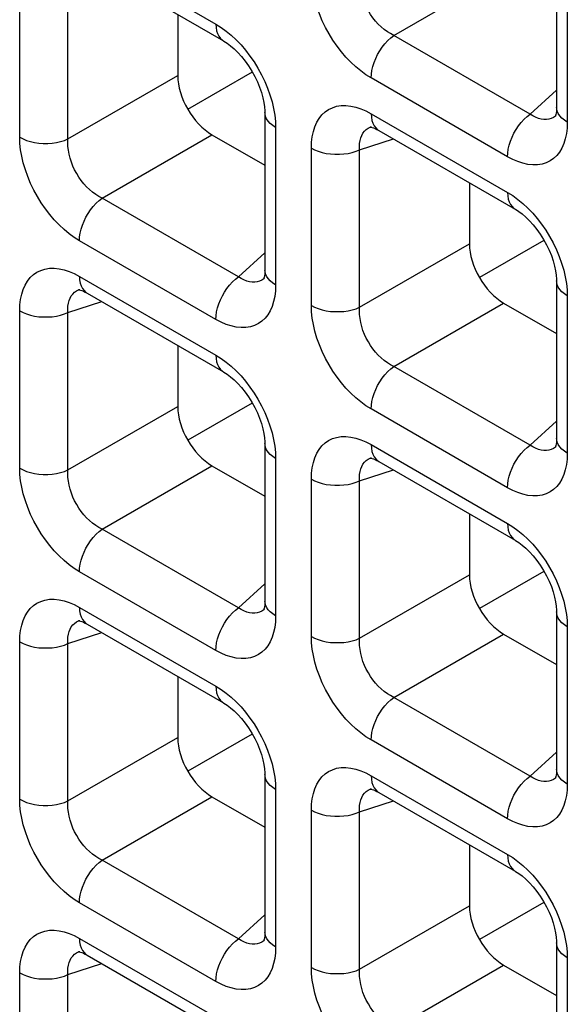
# Model space of a CAD drawing. Units: millimetres. Extents: x -39.8 to 38.7, y -40.8 to 37.2.
# Drawn here: x -3.7 to -1.4, y -13 to -9 of the extents above; entities that cross this region are included whole.
import ezdxf

# ---------------------------------------------------------------- set-up
doc = ezdxf.new("R2010")
doc.units = ezdxf.units.MM
doc.header["$LTSCALE"] = 16.335
doc.layers.get('0').update_dxf_attribs({"linetype": 'CONTINUOUS'})
doc.layers.add('DRAFT', color=7, linetype='CONTINUOUS')
doc.layers.add('RACCORDO', color=7, linetype='CONTINUOUS')

msp = doc.modelspace()

# ---------------------------------------------------------------- linework, layer by layer
at = {"color": 7, "linetype": 'CONTINUOUS'}
for p, q in [((-3.003, -9.3411), (-2.7377, -9.1879)), ((-1.5397, -9.8803), (-1.8044, -10.0331)), ((-2.7382, -10.5493), (-3.003, -10.7021)), ((-2.7382, -11.9103), (-3.003, -12.0632))]:
    msp.add_line(p, q, dxfattribs=at)
at = {"layer": 'DRAFT', "color": 7, "linetype": 'CONTINUOUS'}
for p, q in [((-1.5397, -11.2413), (-1.8044, -11.3942)), ((-1.5397, -12.6024), (-1.8044, -12.7552))]:
    msp.add_line(p, q, dxfattribs=at)
at = {"layer": 'RACCORDO', "color": 250, "linetype": 'CONTINUOUS'}
for p, q in [((-3.448, -8.6674), (-2.8876, -8.9909)), ((-2.1564, -9.0373), (-1.7052, -8.7768)), ((-1.4434, -8.7474), (-1.4434, -9.3944)), ((-3.6937, -9.4562), (-3.6937, -8.8092)), ((-3.4953, -9.4632), (-3.4953, -8.8162)), ((-1.5959, -9.3609), (-2.1564, -9.0373)), ((-3.4953, -9.4632), (-3.0441, -9.2027)), ((-1.6891, -9.5362), (-2.2495, -9.2127)), ((-1.5959, -9.3609), (-1.4874, -9.2631)), ((-2.6429, -9.391), (-2.642, -9.4164)), ((-2.2495, -9.3594), (-1.6891, -9.683)), ((-1.4899, -9.3669), (-1.4926, -9.3692)), ((-2.642, -9.4164), (-2.642, -10.0635)), ((-2.2531, -9.4149), (-2.2489, -9.4134)), ((-1.4434, -9.3944), (-1.4444, -9.4188)), ((-3.3549, -9.7064), (-2.9037, -9.4459)), ((-2.2967, -9.5082), (-2.1578, -9.4631)), ((-2.4951, -10.1483), (-2.4951, -9.5012)), ((-2.2967, -10.1553), (-2.2967, -9.5082)), ((-2.7945, -10.0299), (-3.3549, -9.7064)), ((-2.8876, -10.2053), (-3.448, -9.8817)), ((-2.2967, -10.1553), (-1.8455, -9.8948)), ((-2.7945, -10.0299), (-2.6859, -9.9322)), ((-3.448, -10.0284), (-2.8876, -10.352)), ((-2.6884, -10.0359), (-2.6911, -10.0382)), ((-2.642, -10.0635), (-2.643, -10.0878)), ((-3.4516, -10.0839), (-3.4474, -10.0824)), ((-1.4443, -10.0831), (-1.4434, -10.1084)), ((-1.4434, -10.1084), (-1.4434, -10.7555)), ((-3.4953, -10.1772), (-3.3563, -10.1321)), ((-2.1564, -10.3984), (-1.7052, -10.1379)), ((-3.6937, -10.8173), (-3.6937, -10.1702)), ((-3.4953, -10.8243), (-3.4953, -10.1772)), ((-1.5959, -10.722), (-2.1564, -10.3984)), ((-3.4953, -10.8243), (-3.0441, -10.5638)), ((-1.6891, -10.8973), (-2.2495, -10.5737)), ((-1.5959, -10.722), (-1.4874, -10.6242)), ((-2.2495, -10.7204), (-1.6891, -11.044)), ((-1.4899, -10.728), (-1.4926, -10.7302)), ((-2.6429, -10.7521), (-2.642, -10.7774)), ((-1.4434, -10.7555), (-1.4444, -10.7798)), ((-3.3549, -11.0674), (-2.9037, -10.8069)), ((-2.642, -10.7774), (-2.642, -11.4245)), ((-2.2531, -10.7759), (-2.2489, -10.7744)), ((-2.2967, -10.8692), (-2.1578, -10.8241)), ((-2.4951, -11.5093), (-2.4951, -10.8622)), ((-2.2967, -11.5163), (-2.2967, -10.8692)), ((-2.7945, -11.391), (-3.3549, -11.0674)), ((-2.8876, -11.5663), (-3.448, -11.2428)), ((-2.7945, -11.391), (-2.6859, -11.2932)), ((-2.2967, -11.5163), (-1.8455, -11.2558)), ((-3.448, -11.3895), (-2.8876, -11.713)), ((-2.6884, -11.397), (-2.6911, -11.3992)), ((-3.4516, -11.445), (-3.4474, -11.4434)), ((-2.642, -11.4245), (-2.643, -11.4489)), ((-1.4443, -11.4441), (-1.4434, -11.4695)), ((-3.4953, -11.5383), (-3.3563, -11.4931)), ((-1.4434, -11.4695), (-1.4434, -12.1166)), ((-3.6937, -12.1784), (-3.6937, -11.5313)), ((-3.4953, -12.1854), (-3.4953, -11.5383)), ((-2.1564, -11.7594), (-1.7052, -11.499)), ((-1.5959, -12.083), (-2.1564, -11.7594)), ((-3.4953, -12.1854), (-3.0441, -11.9249)), ((-1.6891, -12.2584), (-2.2495, -11.9348)), ((-1.5959, -12.083), (-1.4874, -11.9852)), ((-2.2495, -12.0815), (-1.6891, -12.4051)), ((-1.4899, -12.089), (-1.4926, -12.0913)), ((-2.6429, -12.1132), (-2.642, -12.1385)), ((-2.642, -12.1385), (-2.642, -12.7856)), ((-2.2531, -12.137), (-2.2489, -12.1355)), ((-1.4434, -12.1166), (-1.4444, -12.1409)), ((-3.3549, -12.4285), (-2.9037, -12.168)), ((-2.2967, -12.2303), (-2.1578, -12.1852)), ((-2.4951, -12.8704), (-2.4951, -12.2233)), ((-2.2967, -12.8774), (-2.2967, -12.2303)), ((-2.7945, -12.7521), (-3.3549, -12.4285)), ((-2.8876, -12.9274), (-3.448, -12.6038)), ((-2.2967, -12.8774), (-1.8455, -12.6169)), ((-2.7945, -12.7521), (-2.6859, -12.6543)), ((-3.448, -12.7505), (-2.8876, -13.0741)), ((-2.6884, -12.758), (-2.6911, -12.7603)), ((-2.642, -12.7856), (-2.643, -12.8099)), ((-3.4516, -12.806), (-3.4474, -12.8045)), ((-1.4443, -12.8052), (-1.4434, -12.8305)), ((-1.4434, -12.8305), (-1.4434, -13.4776)), ((-3.4953, -12.8993), (-3.3563, -12.8542)), ((-2.1564, -13.1205), (-1.7052, -12.86)), ((-3.6937, -13.5394), (-3.6937, -12.8923)), ((-3.4953, -13.5464), (-3.4953, -12.8993))]:
    msp.add_line(p, q, dxfattribs=at)
at = {"layer": 'RACCORDO', "color": 7, "linetype": 'CONTINUOUS'}
for p, q in [((-1.4874, -8.6861), (-1.4874, -9.3332)), ((-3.417, -8.736), (-2.8566, -9.0596)), ((-3.0441, -8.9513), (-3.0441, -9.2027)), ((-2.6859, -9.3552), (-2.6859, -10.0022)), ((-1.4898, -9.3668), (-1.4899, -9.3669)), ((-2.2489, -9.4134), (-2.2487, -9.4133)), ((-2.2184, -9.428), (-1.658, -9.7516)), ((-2.9037, -9.4459), (-2.6859, -9.5716)), ((-1.8455, -9.6433), (-1.8455, -9.8948)), ((-2.6883, -10.0358), (-2.6884, -10.0359)), ((-1.4874, -10.0472), (-1.4874, -10.6943)), ((-3.4474, -10.0824), (-3.4472, -10.0823)), ((-3.417, -10.0971), (-2.8566, -10.4206)), ((-1.7052, -10.1379), (-1.4874, -10.2637)), ((-3.0441, -10.3124), (-3.0441, -10.5638)), ((-2.6859, -10.7162), (-2.6859, -11.3633)), ((-1.4898, -10.7278), (-1.4899, -10.728)), ((-2.9037, -10.8069), (-2.6859, -10.9327)), ((-2.2489, -10.7744), (-2.2487, -10.7744)), ((-2.2184, -10.7891), (-1.658, -11.1127)), ((-1.8455, -11.0044), (-1.8455, -11.2558)), ((-2.6883, -11.3969), (-2.6884, -11.397)), ((-1.4874, -11.4082), (-1.4874, -12.0553)), ((-3.4474, -11.4434), (-3.4472, -11.4434)), ((-3.417, -11.4581), (-2.8566, -11.7817)), ((-1.7052, -11.499), (-1.4874, -11.6247)), ((-3.0441, -11.6734), (-3.0441, -11.9249)), ((-2.6859, -12.0773), (-2.6859, -12.7243)), ((-1.4898, -12.0889), (-1.4899, -12.089)), ((-2.2489, -12.1355), (-2.2487, -12.1354)), ((-2.9037, -12.168), (-2.6859, -12.2937)), ((-2.2184, -12.1502), (-1.658, -12.4737)), ((-1.8455, -12.3655), (-1.8455, -12.6169)), ((-2.6883, -12.7579), (-2.6884, -12.758)), ((-1.4874, -12.7693), (-1.4874, -13.4164)), ((-3.4474, -12.8045), (-3.4472, -12.8044)), ((-3.417, -12.8192), (-2.8566, -13.1428)), ((-1.7052, -12.86), (-1.4874, -12.9858))]:
    msp.add_line(p, q, dxfattribs=at)
at = {"layer": 'RACCORDO', "color": 250, "linetype": 'CONTINUOUS'}
for points in [[(-2.437, -9.0045), (-2.4503, -8.977), (-2.462, -8.9492), (-2.472, -8.9212), (-2.4804, -8.8929), (-2.4869, -8.8652), (-2.4915, -8.8386), (-2.4942, -8.8126), (-2.4951, -8.7872)], [(-2.1564, -9.0373), (-2.1697, -9.0304), (-2.1829, -9.0222), (-2.1957, -9.0129), (-2.2081, -9.0024), (-2.2201, -8.991), (-2.2314, -8.9786), (-2.242, -8.9655), (-2.2519, -8.9516), (-2.261, -8.937), (-2.2693, -8.9217), (-2.2767, -8.9059), (-2.283, -8.8898), (-2.2882, -8.8734), (-2.2923, -8.8569), (-2.2952, -8.8406), (-2.2969, -8.8247), (-2.2974, -8.8092), (-2.2967, -8.7942)], [(-2.8876, -8.9909), (-2.8661, -9.0045), (-2.845, -9.0198), (-2.8244, -9.0369)], [(-2.8876, -8.9909), (-2.8869, -9.0052), (-2.8846, -9.0184), (-2.8808, -9.0303), (-2.8755, -9.0408), (-2.8689, -9.0496), (-2.861, -9.0567), (-2.8566, -9.0596)], [(-2.3897, -9.0813), (-2.4067, -9.0567), (-2.4225, -9.0311), (-2.437, -9.0045)], [(-2.8244, -9.0369), (-2.8041, -9.056), (-2.7842, -9.0768), (-2.7653, -9.0989)], [(-2.2495, -9.2127), (-2.2487, -9.1975), (-2.2464, -9.1816), (-2.2426, -9.1653), (-2.2374, -9.1488), (-2.2308, -9.1323), (-2.2229, -9.1161), (-2.2138, -9.1005), (-2.2038, -9.0855), (-2.1928, -9.0716), (-2.1812, -9.0587), (-2.1689, -9.0473), (-2.1564, -9.0373)], [(-2.7653, -9.0989), (-2.7474, -9.1223), (-2.7304, -9.1469), (-2.7147, -9.1725), (-2.7001, -9.1991), (-2.6868, -9.2266), (-2.6752, -9.2544), (-2.6652, -9.2824)], [(-2.2495, -9.2127), (-2.2711, -9.1991), (-2.2921, -9.1838), (-2.3128, -9.1667), (-2.3331, -9.1476), (-2.3529, -9.1268), (-2.3718, -9.1047), (-2.3897, -9.0813)], [(-2.6652, -9.2824), (-2.6568, -9.3107), (-2.6502, -9.3384), (-2.6456, -9.365), (-2.6429, -9.391)], [(-2.4951, -9.5012), (-2.4942, -9.4768), (-2.4914, -9.4541), (-2.4869, -9.4329), (-2.4806, -9.4131), (-2.4725, -9.3949), (-2.4628, -9.3786), (-2.4515, -9.3645), (-2.4386, -9.3523), (-2.4244, -9.3423), (-2.4086, -9.3347), (-2.3914, -9.3292), (-2.3732, -9.3262), (-2.3539, -9.3258), (-2.3336, -9.3279), (-2.3129, -9.3323), (-2.2921, -9.339), (-2.271, -9.348), (-2.2495, -9.3594)], [(-1.4434, -9.3944), (-1.4554, -9.3866), (-1.4657, -9.378), (-1.4741, -9.3688), (-1.4806, -9.359), (-1.4849, -9.3489), (-1.4871, -9.3385), (-1.4874, -9.3333)], [(-2.642, -9.4164), (-2.654, -9.4086), (-2.6643, -9.4), (-2.6727, -9.3907), (-2.6791, -9.381), (-2.6835, -9.3708), (-2.6856, -9.3604), (-2.6859, -9.3552)], [(-2.2495, -9.3594), (-2.2487, -9.3737), (-2.2464, -9.3869), (-2.2426, -9.3988), (-2.2374, -9.4092), (-2.2308, -9.4181), (-2.2229, -9.4252), (-2.2185, -9.428)], [(-1.6891, -9.5362), (-1.6883, -9.5211), (-1.686, -9.5052), (-1.6822, -9.4889), (-1.677, -9.4724), (-1.6703, -9.4559), (-1.6625, -9.4397), (-1.6534, -9.424), (-1.6434, -9.4091), (-1.6324, -9.3951), (-1.6207, -9.3823), (-1.6085, -9.3709), (-1.5959, -9.3609)], [(-1.5399, -9.3834), (-1.5509, -9.3818), (-1.5622, -9.3786), (-1.5735, -9.3741), (-1.5848, -9.3682), (-1.5959, -9.3609)], [(-1.5192, -9.3821), (-1.5293, -9.3835), (-1.5399, -9.3834)], [(-1.4926, -9.3692), (-1.5006, -9.3748), (-1.5096, -9.3791), (-1.5192, -9.3821)], [(-2.2967, -9.5082), (-2.2974, -9.4948), (-2.2969, -9.4821), (-2.2952, -9.4702), (-2.2924, -9.4591), (-2.2884, -9.4489), (-2.2834, -9.4398), (-2.2773, -9.4318), (-2.2702, -9.425), (-2.2621, -9.4193), (-2.2531, -9.4149)], [(-1.4444, -9.4188), (-1.4471, -9.4416), (-1.4516, -9.4628), (-1.458, -9.4825), (-1.4661, -9.5008), (-1.4758, -9.517), (-1.4871, -9.5312), (-1.4999, -9.5433), (-1.5142, -9.5533), (-1.53, -9.561), (-1.5472, -9.5664), (-1.5653, -9.5694), (-1.5846, -9.5698), (-1.605, -9.5678), (-1.6256, -9.5634), (-1.6464, -9.5567), (-1.6676, -9.5476), (-1.6891, -9.5362)], [(-3.6937, -9.4562), (-3.6801, -9.4632), (-3.6652, -9.4691), (-3.6492, -9.474), (-3.6323, -9.4777), (-3.6147, -9.4802), (-3.5968, -9.4814), (-3.5787, -9.4815), (-3.5607, -9.4802), (-3.5431, -9.4777), (-3.5262, -9.474), (-3.5102, -9.4692), (-3.4953, -9.4632)], [(-3.448, -9.8817), (-3.4696, -9.8682), (-3.4907, -9.8528), (-3.5113, -9.8357), (-3.5316, -9.8167), (-3.5514, -9.7959), (-3.5704, -9.7737), (-3.5883, -9.7504), (-3.6053, -9.7257), (-3.621, -9.7001), (-3.6355, -9.6735), (-3.6488, -9.646), (-3.6605, -9.6183), (-3.6705, -9.5902), (-3.6789, -9.5619), (-3.6854, -9.5343), (-3.69, -9.5076), (-3.6928, -9.4816), (-3.6937, -9.4562)], [(-3.3549, -9.7064), (-3.3683, -9.6994), (-3.3814, -9.6913), (-3.3942, -9.6819), (-3.4066, -9.6715), (-3.4186, -9.66), (-3.43, -9.6477), (-3.4406, -9.6345), (-3.4505, -9.6206), (-3.4596, -9.606), (-3.4679, -9.5907), (-3.4752, -9.575), (-3.4815, -9.5588), (-3.4867, -9.5424), (-3.4908, -9.5259), (-3.4937, -9.5097), (-3.4954, -9.4937), (-3.496, -9.4782), (-3.4953, -9.4632)], [(-2.4951, -9.5012), (-2.4816, -9.5081), (-2.4667, -9.5141), (-2.4507, -9.5189), (-2.4338, -9.5226), (-2.4162, -9.5251), (-2.3982, -9.5264), (-2.3801, -9.5264), (-2.3622, -9.5251), (-2.3446, -9.5227), (-2.3277, -9.519), (-2.3116, -9.5141), (-2.2967, -9.5082)], [(-3.448, -9.8817), (-3.4473, -9.8665), (-3.445, -9.8506), (-3.4412, -9.8343), (-3.4359, -9.8178), (-3.4293, -9.8014), (-3.4214, -9.7852), (-3.4124, -9.7695), (-3.4023, -9.7546), (-3.3914, -9.7406), (-3.3797, -9.7278), (-3.3675, -9.7163), (-3.3549, -9.7064)], [(-1.6891, -9.683), (-1.6675, -9.6965), (-1.6464, -9.7118), (-1.6258, -9.7289)], [(-1.6891, -9.683), (-1.6883, -9.6973), (-1.686, -9.7105), (-1.6822, -9.7224), (-1.677, -9.7328), (-1.6703, -9.7416), (-1.6625, -9.7487), (-1.6581, -9.7516)], [(-1.6258, -9.7289), (-1.6055, -9.748), (-1.5857, -9.7688), (-1.5668, -9.7909)], [(-1.5668, -9.7909), (-1.5489, -9.8143), (-1.5319, -9.839), (-1.5161, -9.8645), (-1.5016, -9.8911), (-1.4883, -9.9186), (-1.4766, -9.9464), (-1.4666, -9.9744)], [(-3.6937, -10.1702), (-3.6927, -10.1459), (-3.69, -10.1231), (-3.6855, -10.1019), (-3.6792, -10.0821), (-3.671, -10.0639), (-3.6613, -10.0477), (-3.6501, -10.0335), (-3.6372, -10.0213), (-3.6229, -10.0114), (-3.6071, -10.0037), (-3.59, -9.9982), (-3.5718, -9.9953), (-3.5525, -9.9948), (-3.5322, -9.9969), (-3.5115, -10.0013), (-3.4907, -10.008), (-3.4695, -10.017), (-3.448, -10.0284)], [(-1.4666, -9.9744), (-1.4582, -10.0028), (-1.4517, -10.0304), (-1.4471, -10.0571), (-1.4443, -10.0831)], [(-3.448, -10.0284), (-3.4473, -10.0427), (-3.445, -10.0559), (-3.4412, -10.0678), (-3.4359, -10.0783), (-3.4293, -10.0871), (-3.4214, -10.0942), (-3.4171, -10.097)], [(-2.8876, -10.2053), (-2.8869, -10.1901), (-2.8846, -10.1742), (-2.8808, -10.1579), (-2.8755, -10.1414), (-2.8689, -10.1249), (-2.861, -10.1087), (-2.852, -10.0931), (-2.8419, -10.0781), (-2.831, -10.0642), (-2.8193, -10.0514), (-2.8071, -10.0399), (-2.7945, -10.0299)], [(-2.7385, -10.0524), (-2.7495, -10.0508), (-2.7607, -10.0477), (-2.772, -10.0431), (-2.7833, -10.0372), (-2.7945, -10.0299)], [(-2.6911, -10.0382), (-2.6992, -10.0438), (-2.7081, -10.0482), (-2.7177, -10.0511)], [(-2.642, -10.0635), (-2.654, -10.0557), (-2.6643, -10.0471), (-2.6727, -10.0378), (-2.6791, -10.028), (-2.6835, -10.0179), (-2.6856, -10.0075), (-2.6859, -10.0023)], [(-2.7177, -10.0511), (-2.7278, -10.0525), (-2.7385, -10.0524)], [(-1.4434, -10.1084), (-1.4554, -10.1006), (-1.4657, -10.092), (-1.4741, -10.0827), (-1.4806, -10.073), (-1.4849, -10.0628), (-1.4871, -10.0525), (-1.4874, -10.0472)], [(-3.4953, -10.1772), (-3.4959, -10.1639), (-3.4954, -10.1512), (-3.4937, -10.1392), (-3.4909, -10.1281), (-3.487, -10.118), (-3.4819, -10.1089), (-3.4759, -10.1009), (-3.4688, -10.094), (-3.4607, -10.0884), (-3.4516, -10.0839)], [(-2.643, -10.0878), (-2.6457, -10.1106), (-2.6502, -10.1318), (-2.6565, -10.1516), (-2.6646, -10.1698), (-2.6743, -10.186), (-2.6856, -10.2002), (-2.6985, -10.2124), (-2.7128, -10.2223), (-2.7285, -10.23), (-2.7457, -10.2354), (-2.7639, -10.2384), (-2.7832, -10.2388), (-2.8035, -10.2368), (-2.8242, -10.2324), (-2.845, -10.2257), (-2.8661, -10.2167), (-2.8876, -10.2053)], [(-2.4951, -10.1483), (-2.4816, -10.1552), (-2.4667, -10.1611), (-2.4507, -10.166), (-2.4338, -10.1697), (-2.4162, -10.1722), (-2.3982, -10.1735), (-2.3801, -10.1735), (-2.3622, -10.1722), (-2.3446, -10.1697), (-2.3277, -10.166), (-2.3116, -10.1612), (-2.2967, -10.1553)], [(-2.2495, -10.5737), (-2.2711, -10.5602), (-2.2921, -10.5448), (-2.3128, -10.5277), (-2.3331, -10.5087), (-2.3529, -10.4879), (-2.3718, -10.4658), (-2.3897, -10.4424), (-2.4067, -10.4177), (-2.4225, -10.3921), (-2.437, -10.3656), (-2.4503, -10.338), (-2.462, -10.3103), (-2.472, -10.2822), (-2.4804, -10.2539), (-2.4869, -10.2263), (-2.4915, -10.1996), (-2.4942, -10.1736), (-2.4951, -10.1483)], [(-2.1564, -10.3984), (-2.1697, -10.3915), (-2.1829, -10.3833), (-2.1957, -10.3739), (-2.2081, -10.3635), (-2.2201, -10.3521), (-2.2314, -10.3397), (-2.242, -10.3265), (-2.2519, -10.3126), (-2.261, -10.298), (-2.2693, -10.2827), (-2.2767, -10.267), (-2.283, -10.2509), (-2.2882, -10.2345), (-2.2923, -10.218), (-2.2952, -10.2017), (-2.2969, -10.1858), (-2.2974, -10.1703), (-2.2967, -10.1553)], [(-3.6937, -10.1702), (-3.6801, -10.1771), (-3.6652, -10.1831), (-3.6492, -10.1879), (-3.6323, -10.1916), (-3.6147, -10.1942), (-3.5968, -10.1954), (-3.5787, -10.1954), (-3.5607, -10.1942), (-3.5431, -10.1917), (-3.5262, -10.188), (-3.5102, -10.1831), (-3.4953, -10.1772)], [(-2.8876, -10.352), (-2.8661, -10.3655), (-2.845, -10.3809), (-2.8244, -10.398)], [(-2.8876, -10.352), (-2.8869, -10.3663), (-2.8846, -10.3795), (-2.8808, -10.3914), (-2.8755, -10.4018), (-2.8689, -10.4107), (-2.861, -10.4178), (-2.8566, -10.4206)], [(-2.8244, -10.398), (-2.8041, -10.417), (-2.7842, -10.4378), (-2.7653, -10.4599)], [(-2.2495, -10.5737), (-2.2487, -10.5585), (-2.2464, -10.5427), (-2.2426, -10.5264), (-2.2374, -10.5099), (-2.2308, -10.4934), (-2.2229, -10.4772), (-2.2138, -10.4615), (-2.2038, -10.4466), (-2.1928, -10.4326), (-2.1812, -10.4198), (-2.1689, -10.4083), (-2.1564, -10.3984)], [(-2.7653, -10.4599), (-2.7474, -10.4833), (-2.7304, -10.508), (-2.7147, -10.5336), (-2.7001, -10.5602), (-2.6868, -10.5877), (-2.6752, -10.6154), (-2.6652, -10.6435)], [(-2.6652, -10.6435), (-2.6568, -10.6718), (-2.6502, -10.6994), (-2.6456, -10.7261), (-2.6429, -10.7521)], [(-2.4951, -10.8622), (-2.4942, -10.8379), (-2.4914, -10.8151), (-2.4869, -10.7939), (-2.4806, -10.7741), (-2.4725, -10.7559), (-2.4628, -10.7397), (-2.4515, -10.7255), (-2.4386, -10.7133), (-2.4244, -10.7034), (-2.4086, -10.6957), (-2.3914, -10.6903), (-2.3732, -10.6873), (-2.3539, -10.6869), (-2.3336, -10.6889), (-2.3129, -10.6933), (-2.2921, -10.7), (-2.271, -10.7091), (-2.2495, -10.7204)], [(-2.642, -10.7774), (-2.654, -10.7696), (-2.6643, -10.761), (-2.6727, -10.7518), (-2.6791, -10.742), (-2.6835, -10.7319), (-2.6856, -10.7215), (-2.6859, -10.7162)], [(-2.2495, -10.7204), (-2.2487, -10.7347), (-2.2464, -10.7479), (-2.2426, -10.7599), (-2.2374, -10.7703), (-2.2308, -10.7791), (-2.2229, -10.7862), (-2.2185, -10.789)], [(-1.6891, -10.8973), (-1.6883, -10.8821), (-1.686, -10.8662), (-1.6822, -10.8499), (-1.677, -10.8334), (-1.6703, -10.817), (-1.6625, -10.8008), (-1.6534, -10.7851), (-1.6434, -10.7702), (-1.6324, -10.7562), (-1.6207, -10.7434), (-1.6085, -10.7319), (-1.5959, -10.722)], [(-1.5399, -10.7445), (-1.5509, -10.7428), (-1.5622, -10.7397), (-1.5735, -10.7351), (-1.5848, -10.7292), (-1.5959, -10.722)], [(-1.4434, -10.7555), (-1.4554, -10.7477), (-1.4657, -10.7391), (-1.4741, -10.7298), (-1.4806, -10.7201), (-1.4849, -10.7099), (-1.4871, -10.6995), (-1.4874, -10.6944)], [(-1.5192, -10.7431), (-1.5293, -10.7446), (-1.5399, -10.7445)], [(-1.4926, -10.7302), (-1.5006, -10.7358), (-1.5096, -10.7402), (-1.5192, -10.7431)], [(-2.2967, -10.8692), (-2.2974, -10.8559), (-2.2969, -10.8432), (-2.2952, -10.8312), (-2.2924, -10.8201), (-2.2884, -10.81), (-2.2834, -10.8009), (-2.2773, -10.7929), (-2.2702, -10.7861), (-2.2621, -10.7804), (-2.2531, -10.7759)], [(-1.4444, -10.7798), (-1.4471, -10.8026), (-1.4516, -10.8238), (-1.458, -10.8436), (-1.4661, -10.8618), (-1.4758, -10.8781), (-1.4871, -10.8922), (-1.4999, -10.9044), (-1.5142, -10.9143), (-1.53, -10.922), (-1.5472, -10.9275), (-1.5653, -10.9305), (-1.5846, -10.9309), (-1.605, -10.9288), (-1.6256, -10.9244), (-1.6464, -10.9177), (-1.6676, -10.9087), (-1.6891, -10.8973)], [(-3.6937, -10.8173), (-3.6801, -10.8242), (-3.6652, -10.8302), (-3.6492, -10.835), (-3.6323, -10.8387), (-3.6147, -10.8412), (-3.5968, -10.8425), (-3.5787, -10.8425), (-3.5607, -10.8413), (-3.5431, -10.8388), (-3.5262, -10.8351), (-3.5102, -10.8302), (-3.4953, -10.8243)], [(-3.448, -11.2428), (-3.4696, -11.2292), (-3.4907, -11.2139), (-3.5113, -11.1968), (-3.5316, -11.1777), (-3.5514, -11.1569), (-3.5704, -11.1348), (-3.5883, -11.1114), (-3.6053, -11.0868), (-3.621, -11.0612), (-3.6355, -11.0346), (-3.6488, -11.0071), (-3.6605, -10.9793), (-3.6705, -10.9513), (-3.6789, -10.923), (-3.6854, -10.8953), (-3.69, -10.8686), (-3.6928, -10.8426), (-3.6937, -10.8173)], [(-3.3549, -11.0674), (-3.3683, -11.0605), (-3.3814, -11.0523), (-3.3942, -11.043), (-3.4066, -11.0325), (-3.4186, -11.0211), (-3.43, -11.0087), (-3.4406, -10.9955), (-3.4505, -10.9817), (-3.4596, -10.967), (-3.4679, -10.9518), (-3.4752, -10.936), (-3.4815, -10.9199), (-3.4867, -10.9035), (-3.4908, -10.887), (-3.4937, -10.8707), (-3.4954, -10.8548), (-3.496, -10.8393), (-3.4953, -10.8243)], [(-2.4951, -10.8622), (-2.4816, -10.8692), (-2.4667, -10.8751), (-2.4507, -10.88), (-2.4338, -10.8837), (-2.4162, -10.8862), (-2.3982, -10.8874), (-2.3801, -10.8875), (-2.3622, -10.8862), (-2.3446, -10.8837), (-2.3277, -10.88), (-2.3116, -10.8752), (-2.2967, -10.8692)], [(-1.6891, -11.044), (-1.6675, -11.0576), (-1.6464, -11.0729), (-1.6258, -11.09)], [(-1.6891, -11.044), (-1.6883, -11.0583), (-1.686, -11.0715), (-1.6822, -11.0834), (-1.677, -11.0939), (-1.6703, -11.1027), (-1.6625, -11.1098), (-1.6581, -11.1126)], [(-3.448, -11.2428), (-3.4473, -11.2276), (-3.445, -11.2117), (-3.4412, -11.1954), (-3.4359, -11.1789), (-3.4293, -11.1624), (-3.4214, -11.1462), (-3.4124, -11.1306), (-3.4023, -11.1156), (-3.3914, -11.1016), (-3.3797, -11.0888), (-3.3675, -11.0774), (-3.3549, -11.0674)], [(-1.6258, -11.09), (-1.6055, -11.109), (-1.5857, -11.1299), (-1.5668, -11.152)], [(-1.5668, -11.152), (-1.5489, -11.1753), (-1.5319, -11.2), (-1.5161, -11.2256), (-1.5016, -11.2522), (-1.4883, -11.2797), (-1.4766, -11.3074), (-1.4666, -11.3355)], [(-1.4666, -11.3355), (-1.4582, -11.3638), (-1.4517, -11.3914), (-1.4471, -11.4181), (-1.4443, -11.4441)], [(-3.6937, -11.5313), (-3.6927, -11.5069), (-3.69, -11.4842), (-3.6855, -11.463), (-3.6792, -11.4432), (-3.671, -11.4249), (-3.6613, -11.4087), (-3.6501, -11.3945), (-3.6372, -11.3824), (-3.6229, -11.3724), (-3.6071, -11.3647), (-3.59, -11.3593), (-3.5718, -11.3563), (-3.5525, -11.3559), (-3.5322, -11.358), (-3.5115, -11.3623), (-3.4907, -11.369), (-3.4695, -11.3781), (-3.448, -11.3895)], [(-2.642, -11.4245), (-2.654, -11.4167), (-2.6643, -11.4081), (-2.6727, -11.3989), (-2.6791, -11.3891), (-2.6835, -11.3789), (-2.6856, -11.3686), (-2.6859, -11.3634)], [(-3.448, -11.3895), (-3.4473, -11.4038), (-3.445, -11.417), (-3.4412, -11.4289), (-3.4359, -11.4393), (-3.4293, -11.4482), (-3.4214, -11.4552), (-3.4171, -11.4581)], [(-2.8876, -11.5663), (-2.8869, -11.5511), (-2.8846, -11.5353), (-2.8808, -11.519), (-2.8755, -11.5025), (-2.8689, -11.486), (-2.861, -11.4698), (-2.852, -11.4541), (-2.8419, -11.4392), (-2.831, -11.4252), (-2.8193, -11.4124), (-2.8071, -11.4009), (-2.7945, -11.391)], [(-2.7385, -11.4135), (-2.7495, -11.4119), (-2.7607, -11.4087), (-2.772, -11.4042), (-2.7833, -11.3982), (-2.7945, -11.391)], [(-2.7177, -11.4122), (-2.7278, -11.4136), (-2.7385, -11.4135)], [(-2.6911, -11.3992), (-2.6992, -11.4049), (-2.7081, -11.4092), (-2.7177, -11.4122)], [(-1.4434, -11.4695), (-1.4554, -11.4617), (-1.4657, -11.4531), (-1.4741, -11.4438), (-1.4806, -11.434), (-1.4849, -11.4239), (-1.4871, -11.4135), (-1.4874, -11.4083)], [(-3.4953, -11.5383), (-3.4959, -11.5249), (-3.4954, -11.5122), (-3.4937, -11.5003), (-3.4909, -11.4892), (-3.487, -11.479), (-3.4819, -11.4699), (-3.4759, -11.4619), (-3.4688, -11.4551), (-3.4607, -11.4494), (-3.4516, -11.445)], [(-2.643, -11.4489), (-2.6457, -11.4716), (-2.6502, -11.4928), (-2.6565, -11.5126), (-2.6646, -11.5309), (-2.6743, -11.5471), (-2.6856, -11.5613), (-2.6985, -11.5734), (-2.7128, -11.5834), (-2.7285, -11.5911), (-2.7457, -11.5965), (-2.7639, -11.5995), (-2.7832, -11.5999), (-2.8035, -11.5978), (-2.8242, -11.5934), (-2.845, -11.5868), (-2.8661, -11.5777), (-2.8876, -11.5663)], [(-3.6937, -11.5313), (-3.6801, -11.5382), (-3.6652, -11.5441), (-3.6492, -11.549), (-3.6323, -11.5527), (-3.6147, -11.5552), (-3.5968, -11.5565), (-3.5787, -11.5565), (-3.5607, -11.5552), (-3.5431, -11.5527), (-3.5262, -11.549), (-3.5102, -11.5442), (-3.4953, -11.5383)], [(-2.4951, -11.5093), (-2.4816, -11.5162), (-2.4667, -11.5222), (-2.4507, -11.527), (-2.4338, -11.5308), (-2.4162, -11.5333), (-2.3982, -11.5345), (-2.3801, -11.5345), (-2.3622, -11.5333), (-2.3446, -11.5308), (-2.3277, -11.5271), (-2.3116, -11.5223), (-2.2967, -11.5163)], [(-2.2495, -11.9348), (-2.2711, -11.9212), (-2.2921, -11.9059), (-2.3128, -11.8888), (-2.3331, -11.8698), (-2.3529, -11.8489), (-2.3718, -11.8268), (-2.3897, -11.8034), (-2.4067, -11.7788), (-2.4225, -11.7532), (-2.437, -11.7266), (-2.4503, -11.6991), (-2.462, -11.6714), (-2.472, -11.6433), (-2.4804, -11.615), (-2.4869, -11.5873), (-2.4915, -11.5607), (-2.4942, -11.5347), (-2.4951, -11.5093)], [(-2.1564, -11.7594), (-2.1697, -11.7525), (-2.1829, -11.7443), (-2.1957, -11.735), (-2.2081, -11.7246), (-2.2201, -11.7131), (-2.2314, -11.7007), (-2.242, -11.6876), (-2.2519, -11.6737), (-2.261, -11.6591), (-2.2693, -11.6438), (-2.2767, -11.628), (-2.283, -11.6119), (-2.2882, -11.5955), (-2.2923, -11.579), (-2.2952, -11.5627), (-2.2969, -11.5468), (-2.2974, -11.5313), (-2.2967, -11.5163)], [(-2.8876, -11.713), (-2.8661, -11.7266), (-2.845, -11.7419), (-2.8244, -11.759)], [(-2.8876, -11.713), (-2.8869, -11.7273), (-2.8846, -11.7405), (-2.8808, -11.7525), (-2.8755, -11.7629), (-2.8689, -11.7717), (-2.861, -11.7788), (-2.8566, -11.7817)], [(-2.8244, -11.759), (-2.8041, -11.7781), (-2.7842, -11.7989), (-2.7653, -11.821)], [(-2.2495, -11.9348), (-2.2487, -11.9196), (-2.2464, -11.9037), (-2.2426, -11.8874), (-2.2374, -11.8709), (-2.2308, -11.8544), (-2.2229, -11.8383), (-2.2138, -11.8226), (-2.2038, -11.8076), (-2.1928, -11.7937), (-2.1812, -11.7809), (-2.1689, -11.7694), (-2.1564, -11.7594)], [(-2.7653, -11.821), (-2.7474, -11.8444), (-2.7304, -11.869), (-2.7147, -11.8946), (-2.7001, -11.9212), (-2.6868, -11.9487), (-2.6752, -11.9765), (-2.6652, -12.0045)], [(-2.6652, -12.0045), (-2.6568, -12.0328), (-2.6502, -12.0605), (-2.6456, -12.0872), (-2.6429, -12.1132)], [(-2.4951, -12.2233), (-2.4942, -12.199), (-2.4914, -12.1762), (-2.4869, -12.155), (-2.4806, -12.1352), (-2.4725, -12.117), (-2.4628, -12.1007), (-2.4515, -12.0866), (-2.4386, -12.0744), (-2.4244, -12.0645), (-2.4086, -12.0568), (-2.3914, -12.0513), (-2.3732, -12.0483), (-2.3539, -12.0479), (-2.3336, -12.05), (-2.3129, -12.0544), (-2.2921, -12.0611), (-2.271, -12.0701), (-2.2495, -12.0815)], [(-1.4434, -12.1166), (-1.4554, -12.1087), (-1.4657, -12.1001), (-1.4741, -12.0909), (-1.4806, -12.0811), (-1.4849, -12.071), (-1.4871, -12.0606), (-1.4874, -12.0554)], [(-2.642, -12.1385), (-2.654, -12.1307), (-2.6643, -12.1221), (-2.6727, -12.1128), (-2.6791, -12.1031), (-2.6835, -12.0929), (-2.6856, -12.0825), (-2.6859, -12.0773)], [(-2.2495, -12.0815), (-2.2487, -12.0958), (-2.2464, -12.109), (-2.2426, -12.1209), (-2.2374, -12.1314), (-2.2308, -12.1402), (-2.2229, -12.1473), (-2.2185, -12.1501)], [(-1.6891, -12.2584), (-1.6883, -12.2432), (-1.686, -12.2273), (-1.6822, -12.211), (-1.677, -12.1945), (-1.6703, -12.178), (-1.6625, -12.1618), (-1.6534, -12.1462), (-1.6434, -12.1312), (-1.6324, -12.1172), (-1.6207, -12.1044), (-1.6085, -12.093), (-1.5959, -12.083)], [(-1.5399, -12.1055), (-1.5509, -12.1039), (-1.5622, -12.1007), (-1.5735, -12.0962), (-1.5848, -12.0903), (-1.5959, -12.083)], [(-1.5192, -12.1042), (-1.5293, -12.1056), (-1.5399, -12.1055)], [(-1.4926, -12.0913), (-1.5006, -12.0969), (-1.5096, -12.1013), (-1.5192, -12.1042)], [(-2.2967, -12.2303), (-2.2974, -12.2169), (-2.2969, -12.2042), (-2.2952, -12.1923), (-2.2924, -12.1812), (-2.2884, -12.1711), (-2.2834, -12.1619), (-2.2773, -12.154), (-2.2702, -12.1471), (-2.2621, -12.1414), (-2.2531, -12.137)], [(-1.4444, -12.1409), (-1.4471, -12.1637), (-1.4516, -12.1849), (-1.458, -12.2047), (-1.4661, -12.2229), (-1.4758, -12.2391), (-1.4871, -12.2533), (-1.4999, -12.2655), (-1.5142, -12.2754), (-1.53, -12.2831), (-1.5472, -12.2885), (-1.5653, -12.2915), (-1.5846, -12.2919), (-1.605, -12.2899), (-1.6256, -12.2855), (-1.6464, -12.2788), (-1.6676, -12.2697), (-1.6891, -12.2584)], [(-3.6937, -12.1784), (-3.6801, -12.1853), (-3.6652, -12.1912), (-3.6492, -12.1961), (-3.6323, -12.1998), (-3.6147, -12.2023), (-3.5968, -12.2036), (-3.5787, -12.2036), (-3.5607, -12.2023), (-3.5431, -12.1998), (-3.5262, -12.1961), (-3.5102, -12.1913), (-3.4953, -12.1854)], [(-3.448, -12.6038), (-3.4696, -12.5903), (-3.4907, -12.5749), (-3.5113, -12.5578), (-3.5316, -12.5388), (-3.5514, -12.518), (-3.5704, -12.4959), (-3.5883, -12.4725), (-3.6053, -12.4478), (-3.621, -12.4222), (-3.6355, -12.3956), (-3.6488, -12.3681), (-3.6605, -12.3404), (-3.6705, -12.3123), (-3.6789, -12.284), (-3.6854, -12.2564), (-3.69, -12.2297), (-3.6928, -12.2037), (-3.6937, -12.1784)], [(-3.3549, -12.4285), (-3.3683, -12.4215), (-3.3814, -12.4134), (-3.3942, -12.404), (-3.4066, -12.3936), (-3.4186, -12.3821), (-3.43, -12.3698), (-3.4406, -12.3566), (-3.4505, -12.3427), (-3.4596, -12.3281), (-3.4679, -12.3128), (-3.4752, -12.2971), (-3.4815, -12.2809), (-3.4867, -12.2646), (-3.4908, -12.2481), (-3.4937, -12.2318), (-3.4954, -12.2159), (-3.496, -12.2004), (-3.4953, -12.1854)], [(-2.4951, -12.2233), (-2.4816, -12.2302), (-2.4667, -12.2362), (-2.4507, -12.241), (-2.4338, -12.2447), (-2.4162, -12.2472), (-2.3982, -12.2485), (-2.3801, -12.2485), (-2.3622, -12.2473), (-2.3446, -12.2448), (-2.3277, -12.2411), (-2.3116, -12.2362), (-2.2967, -12.2303)], [(-3.448, -12.6038), (-3.4473, -12.5886), (-3.445, -12.5728), (-3.4412, -12.5565), (-3.4359, -12.5399), (-3.4293, -12.5235), (-3.4214, -12.5073), (-3.4124, -12.4916), (-3.4023, -12.4767), (-3.3914, -12.4627), (-3.3797, -12.4499), (-3.3675, -12.4384), (-3.3549, -12.4285)], [(-1.6891, -12.4051), (-1.6675, -12.4186), (-1.6464, -12.4339), (-1.6258, -12.4511)], [(-1.6891, -12.4051), (-1.6883, -12.4194), (-1.686, -12.4326), (-1.6822, -12.4445), (-1.677, -12.4549), (-1.6703, -12.4638), (-1.6625, -12.4708), (-1.6581, -12.4737)], [(-1.6258, -12.4511), (-1.6055, -12.4701), (-1.5857, -12.4909), (-1.5668, -12.513)], [(-1.5668, -12.513), (-1.5489, -12.5364), (-1.5319, -12.5611), (-1.5161, -12.5866), (-1.5016, -12.6132), (-1.4883, -12.6407), (-1.4766, -12.6685), (-1.4666, -12.6966)], [(-1.4666, -12.6966), (-1.4582, -12.7249), (-1.4517, -12.7525), (-1.4471, -12.7792), (-1.4443, -12.8052)], [(-3.6937, -12.8923), (-3.6927, -12.868), (-3.69, -12.8452), (-3.6855, -12.824), (-3.6792, -12.8042), (-3.671, -12.786), (-3.6613, -12.7698), (-3.6501, -12.7556), (-3.6372, -12.7434), (-3.6229, -12.7335), (-3.6071, -12.7258), (-3.59, -12.7204), (-3.5718, -12.7174), (-3.5525, -12.717), (-3.5322, -12.719), (-3.5115, -12.7234), (-3.4907, -12.7301), (-3.4695, -12.7391), (-3.448, -12.7505)], [(-3.448, -12.7505), (-3.4473, -12.7648), (-3.445, -12.778), (-3.4412, -12.7899), (-3.4359, -12.8004), (-3.4293, -12.8092), (-3.4214, -12.8163), (-3.4171, -12.8191)], [(-2.8876, -12.9274), (-2.8869, -12.9122), (-2.8846, -12.8963), (-2.8808, -12.88), (-2.8755, -12.8635), (-2.8689, -12.8471), (-2.861, -12.8309), (-2.852, -12.8152), (-2.8419, -12.8003), (-2.831, -12.7863), (-2.8193, -12.7735), (-2.8071, -12.762), (-2.7945, -12.7521)], [(-2.7385, -12.7746), (-2.7495, -12.7729), (-2.7607, -12.7698), (-2.772, -12.7652), (-2.7833, -12.7593), (-2.7945, -12.7521)], [(-2.642, -12.7856), (-2.654, -12.7778), (-2.6643, -12.7692), (-2.6727, -12.7599), (-2.6791, -12.7501), (-2.6835, -12.74), (-2.6856, -12.7296), (-2.6859, -12.7245)], [(-2.7177, -12.7732), (-2.7278, -12.7747), (-2.7385, -12.7746)], [(-2.6911, -12.7603), (-2.6992, -12.7659), (-2.7081, -12.7703), (-2.7177, -12.7732)], [(-1.4434, -12.8305), (-1.4554, -12.8227), (-1.4657, -12.8141), (-1.4741, -12.8049), (-1.4806, -12.7951), (-1.4849, -12.7849), (-1.4871, -12.7746), (-1.4874, -12.7693)], [(-3.4953, -12.8993), (-3.4959, -12.886), (-3.4954, -12.8733), (-3.4937, -12.8613), (-3.4909, -12.8502), (-3.487, -12.8401), (-3.4819, -12.831), (-3.4759, -12.823), (-3.4688, -12.8161), (-3.4607, -12.8105), (-3.4516, -12.806)], [(-2.643, -12.8099), (-2.6457, -12.8327), (-2.6502, -12.8539), (-2.6565, -12.8737), (-2.6646, -12.8919), (-2.6743, -12.9081), (-2.6856, -12.9223), (-2.6985, -12.9345), (-2.7128, -12.9444), (-2.7285, -12.9521), (-2.7457, -12.9576), (-2.7639, -12.9605), (-2.7832, -12.961), (-2.8035, -12.9589), (-2.8242, -12.9545), (-2.845, -12.9478), (-2.8661, -12.9388), (-2.8876, -12.9274)], [(-2.4951, -12.8704), (-2.4816, -12.8773), (-2.4667, -12.8832), (-2.4507, -12.8881), (-2.4338, -12.8918), (-2.4162, -12.8943), (-2.3982, -12.8956), (-2.3801, -12.8956), (-2.3622, -12.8943), (-2.3446, -12.8918), (-2.3277, -12.8882), (-2.3116, -12.8833), (-2.2967, -12.8774)], [(-2.2495, -13.2958), (-2.2711, -13.2823), (-2.2921, -13.267), (-2.3128, -13.2499), (-2.3331, -13.2308), (-2.3529, -13.21), (-2.3718, -13.1879), (-2.3897, -13.1645), (-2.4067, -13.1398), (-2.4225, -13.1143), (-2.437, -13.0877), (-2.4503, -13.0602), (-2.462, -13.0324), (-2.472, -13.0043), (-2.4804, -12.976), (-2.4869, -12.9484), (-2.4915, -12.9217), (-2.4942, -12.8957), (-2.4951, -12.8704)], [(-3.6937, -12.8923), (-3.6801, -12.8993), (-3.6652, -12.9052), (-3.6492, -12.9101), (-3.6323, -12.9138), (-3.6147, -12.9163), (-3.5968, -12.9175), (-3.5787, -12.9175), (-3.5607, -12.9163), (-3.5431, -12.9138), (-3.5262, -12.9101), (-3.5102, -12.9053), (-3.4953, -12.8993)], [(-2.1564, -13.1205), (-2.1697, -13.1136), (-2.1829, -13.1054), (-2.1957, -13.0961), (-2.2081, -13.0856), (-2.2201, -13.0742), (-2.2314, -13.0618), (-2.242, -13.0486), (-2.2519, -13.0347), (-2.261, -13.0201), (-2.2693, -13.0049), (-2.2767, -12.9891), (-2.283, -12.973), (-2.2882, -12.9566), (-2.2923, -12.9401), (-2.2952, -12.9238), (-2.2969, -12.9079), (-2.2974, -12.8924), (-2.2967, -12.8774)]]:
    msp.add_lwpolyline(points, dxfattribs=at)
at = {"layer": 'RACCORDO', "color": 7, "linetype": 'CONTINUOUS'}
for points in [[(-2.8566, -9.0596), (-2.8546, -9.0607), (-2.8415, -9.0692), (-2.8273, -9.0799), (-2.8125, -9.0927), (-2.7972, -9.1077), (-2.782, -9.1246), (-2.7671, -9.1432), (-2.7529, -9.1633), (-2.7396, -9.1844), (-2.7275, -9.2063), (-2.7168, -9.2286), (-2.7076, -9.2509), (-2.7, -9.2727), (-2.6941, -9.2938), (-2.6899, -9.3136), (-2.6873, -9.3318), (-2.6861, -9.3481), (-2.6859, -9.3552)], [(-1.4874, -9.3333), (-1.4875, -9.3406), (-1.4882, -9.3492), (-1.4892, -9.3567), (-1.4905, -9.3628), (-1.4918, -9.3671), (-1.4928, -9.3697), (-1.4929, -9.37)], [(-2.2522, -9.4142), (-2.2532, -9.4143), (-2.2538, -9.4144), (-2.2528, -9.4145), (-2.2502, -9.4148), (-2.2459, -9.4159), (-2.2401, -9.4177), (-2.2333, -9.4205), (-2.2256, -9.4241), (-2.2185, -9.428)], [(-1.6581, -9.7516), (-1.6561, -9.7527), (-1.643, -9.7612), (-1.6288, -9.7719), (-1.6139, -9.7848), (-1.5986, -9.7998), (-1.5834, -9.8167), (-1.5686, -9.8352), (-1.5543, -9.8553), (-1.5411, -9.8764), (-1.529, -9.8983), (-1.5182, -9.9207), (-1.509, -9.9429), (-1.5015, -9.9648), (-1.4956, -9.9858), (-1.4914, -10.0056), (-1.4887, -10.0238), (-1.4875, -10.0401), (-1.4874, -10.0472)], [(-2.6859, -10.0023), (-2.6861, -10.0096), (-2.6867, -10.0183), (-2.6877, -10.0257), (-2.689, -10.0318), (-2.6903, -10.0362), (-2.6913, -10.0387), (-2.6914, -10.039)], [(-3.4507, -10.0832), (-3.4517, -10.0834), (-3.4523, -10.0834), (-3.4513, -10.0835), (-3.4488, -10.0839), (-3.4445, -10.0849), (-3.4387, -10.0867), (-3.4318, -10.0895), (-3.4242, -10.0932), (-3.4171, -10.097)], [(-2.8566, -10.4206), (-2.8546, -10.4218), (-2.8415, -10.4303), (-2.8273, -10.4409), (-2.8125, -10.4538), (-2.7972, -10.4688), (-2.782, -10.4857), (-2.7671, -10.5043), (-2.7529, -10.5243), (-2.7396, -10.5455), (-2.7275, -10.5674), (-2.7168, -10.5897), (-2.7076, -10.6119), (-2.7, -10.6338), (-2.6941, -10.6549), (-2.6899, -10.6746), (-2.6873, -10.6928), (-2.6861, -10.7091), (-2.6859, -10.7162)], [(-1.4874, -10.6944), (-1.4875, -10.7016), (-1.4882, -10.7103), (-1.4892, -10.7178), (-1.4905, -10.7238), (-1.4918, -10.7282), (-1.4928, -10.7307), (-1.4929, -10.731)], [(-2.2522, -10.7752), (-2.2532, -10.7754), (-2.2538, -10.7754), (-2.2528, -10.7755), (-2.2502, -10.7759), (-2.2459, -10.7769), (-2.2401, -10.7788), (-2.2333, -10.7815), (-2.2256, -10.7852), (-2.2185, -10.789)], [(-1.6581, -11.1126), (-1.6561, -11.1138), (-1.643, -11.1223), (-1.6288, -11.133), (-1.6139, -11.1458), (-1.5986, -11.1608), (-1.5834, -11.1777), (-1.5686, -11.1963), (-1.5543, -11.2163), (-1.5411, -11.2375), (-1.529, -11.2594), (-1.5182, -11.2817), (-1.509, -11.304), (-1.5015, -11.3258), (-1.4956, -11.3469), (-1.4914, -11.3666), (-1.4887, -11.3848), (-1.4875, -11.4011), (-1.4874, -11.4083)], [(-2.6859, -11.3634), (-2.6861, -11.3707), (-2.6867, -11.3793), (-2.6877, -11.3868), (-2.689, -11.3929), (-2.6903, -11.3972), (-2.6913, -11.3998), (-2.6914, -11.4001)], [(-3.4507, -11.4443), (-3.4517, -11.4444), (-3.4523, -11.4445), (-3.4513, -11.4445), (-3.4488, -11.4449), (-3.4445, -11.4459), (-3.4387, -11.4478), (-3.4318, -11.4505), (-3.4242, -11.4542), (-3.4171, -11.4581)], [(-2.8566, -11.7817), (-2.8546, -11.7828), (-2.8415, -11.7913), (-2.8273, -11.802), (-2.8125, -11.8148), (-2.7972, -11.8298), (-2.782, -11.8467), (-2.7671, -11.8653), (-2.7529, -11.8854), (-2.7396, -11.9065), (-2.7275, -11.9284), (-2.7168, -11.9507), (-2.7076, -11.973), (-2.7, -11.9949), (-2.6941, -12.0159), (-2.6899, -12.0357), (-2.6873, -12.0539), (-2.6861, -12.0702), (-2.6859, -12.0773)], [(-1.4874, -12.0554), (-1.4875, -12.0627), (-1.4882, -12.0713), (-1.4892, -12.0788), (-1.4905, -12.0849), (-1.4918, -12.0892), (-1.4928, -12.0918), (-1.4929, -12.0921)], [(-2.2522, -12.1363), (-2.2532, -12.1364), (-2.2538, -12.1365), (-2.2528, -12.1366), (-2.2502, -12.137), (-2.2459, -12.138), (-2.2401, -12.1398), (-2.2333, -12.1426), (-2.2256, -12.1462), (-2.2185, -12.1501)], [(-1.6581, -12.4737), (-1.6561, -12.4749), (-1.643, -12.4834), (-1.6288, -12.494), (-1.6139, -12.5069), (-1.5986, -12.5219), (-1.5834, -12.5388), (-1.5686, -12.5573), (-1.5543, -12.5774), (-1.5411, -12.5985), (-1.529, -12.6204), (-1.5182, -12.6428), (-1.509, -12.665), (-1.5015, -12.6869), (-1.4956, -12.708), (-1.4914, -12.7277), (-1.4887, -12.7459), (-1.4875, -12.7622), (-1.4874, -12.7693)], [(-2.6859, -12.7245), (-2.6861, -12.7317), (-2.6867, -12.7404), (-2.6877, -12.7478), (-2.689, -12.7539), (-2.6903, -12.7583), (-2.6913, -12.7608), (-2.6914, -12.7611)], [(-3.4507, -12.8053), (-3.4517, -12.8055), (-3.4523, -12.8055), (-3.4513, -12.8056), (-3.4488, -12.806), (-3.4445, -12.807), (-3.4387, -12.8088), (-3.4318, -12.8116), (-3.4242, -12.8153), (-3.4171, -12.8191)]]:
    msp.add_lwpolyline(points, dxfattribs=at)
for centre in [(-2.9016, -9.2826), (-1.7031, -9.9746), (-2.9016, -10.6436), (-1.7031, -11.3357), (-2.9016, -12.0047), (-1.7031, -12.6967)]:
    msp.add_ellipse(centre, major_axis=(-0.1, 0.1732), ratio=0.585971, start_param=0.792775, end_param=2.348718, dxfattribs=at)

doc.saveas('drawing.dxf')
